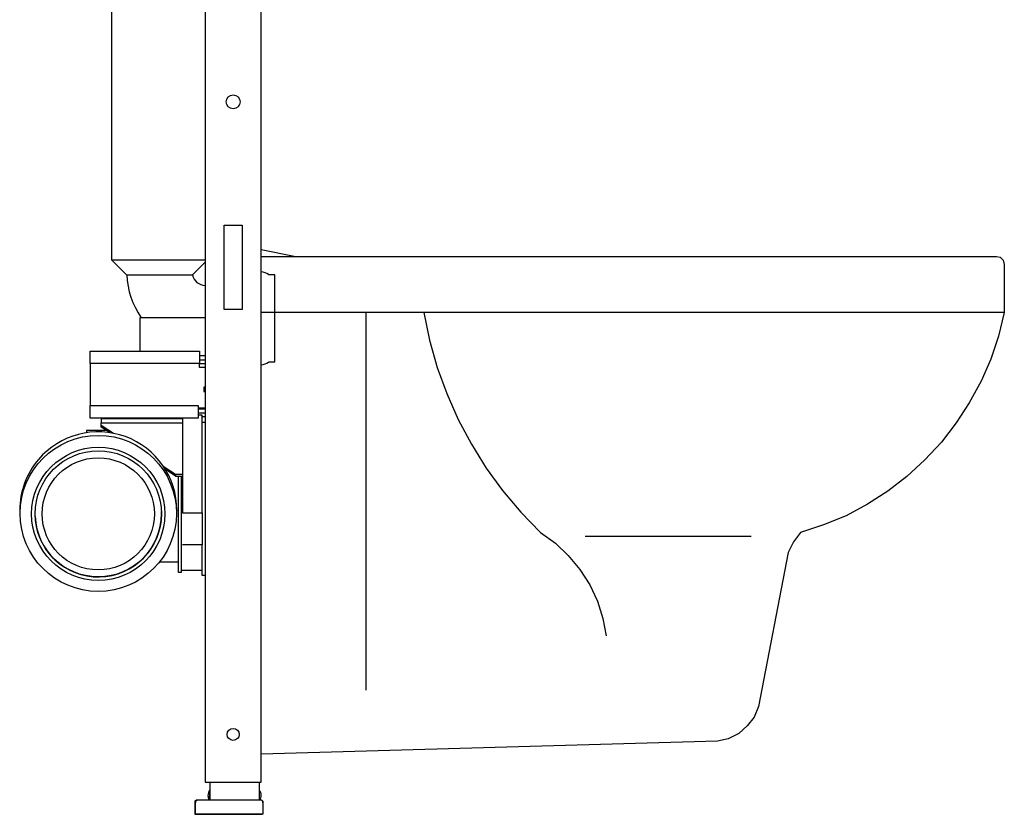
# Model space of a CAD drawing. Extents: x -0.17 to 0.53, y 0 to 1.13.
# Drawn here: x -0.17 to 0.53, y 0 to 0.57 of the extents above; entities that cross this region are included whole.
import ezdxf

# ---------------------------------------------------------------- set-up
doc = ezdxf.new("R2010")
doc.units = 0
doc.layers.add('Niedrukowalna', color=140, linetype='Continuous', lineweight=15)

# ---------------------------------------------------------------- blocks, each defined once
blk = doc.blocks.new('K83100_LEFT')
at = {"lineweight": 30}
for points in [[(0, -0.00481), (0, 0), (0.02473, -0.00481)], [(0.52956, -0.04486), (0.5254, -0.06171), (0.51993, -0.07812), (0.51315, -0.09388), (0.50462, -0.10919), (0.49521, -0.12364), (0.4847, -0.1372), (0.47289, -0.1499), (0.46019, -0.16171), (0.44663, -0.17222), (0.43218, -0.18141), (0.41687, -0.18972), (0.40067, -0.19629), (0.38426, -0.20176), (0.37923, -0.20832), (0.37551, -0.21598), (0.3545, -0.32583), (0.35122, -0.33349), (0.3464, -0.33962), (0.34028, -0.34509), (0.33284, -0.34881), (0.32518, -0.35056), (0, -0.35975), (0, 0), (0, -0.00044)], [(0.11598, -0.04486), (0.11992, -0.06455), (0.12539, -0.08403), (0.13239, -0.10263), (0.14027, -0.12123), (0.1499, -0.13874), (0.1604, -0.1558), (0.172, -0.17178), (0.18491, -0.1871), (0.19913, -0.20176), (0.20964, -0.20942), (0.21883, -0.21817), (0.22714, -0.22802), (0.23415, -0.23896), (0.23962, -0.25056), (0.24355, -0.26303), (0.24574, -0.2755)], [(0.34925, -0.2046), (0.23086, -0.2046)]]:
    blk.add_lwpolyline(points, dxfattribs=at)
blk.add_lwpolyline([(0, -0.04486), (0, -0.00481), (0.52409, -0.00481), (0.5265, -0.00547), (0.52869, -0.00766), (0.52956, -0.01072), (0.52956, -0.04486)], close=True, dxfattribs=at)
at = {"lineweight": 13}
for points in [[(0, -0.17988), (0, -0.18031)], [(0, -0.18272), (0, -0.23415)]]:
    blk.add_lwpolyline(points, dxfattribs=at)
at = {"layer": 'Niedrukowalna', "lineweight": 30}
blk.add_lwpolyline([(0.07462, -0.04486), (0.07462, -0.31402)], dxfattribs=at)
at = {"layer": 'Niedrukowalna', "lineweight": 13}
for points in [[(0.07462, -0.1825), (0.07462, -0.23415)], [(0.07462, -0.22408), (0.07462, -0.2243)]]:
    blk.add_lwpolyline(points, dxfattribs=at)
blk = doc.blocks.new('99440_LEFT')
for points in [[(-0.00116, 1.133), (-0.04116, 1.133), (-0.04116, 0.023), (-0.00116, 0.023)], [(-0.01466, 0.36), (-0.02766, 0.36), (-0.02766, 0.42), (-0.01466, 0.42)], [(-0.12316, 0.3215), (-0.12316, 0.33015), (-0.04516, 0.33015), (-0.04516, 0.3215)], [(-0.04616, 0.2825), (-0.12316, 0.2825), (-0.12316, 0.2915), (-0.04616, 0.2915)]]:
    blk.add_lwpolyline(points, close=True)
for points in [[(-0.04116, 0.39515), (-0.10766, 0.39515), (-0.10766, 0.67665)], [(-0.10766, 0.39515), (-0.09716, 0.38465), (-0.05044, 0.38465)], [(-0.05015, 0.38466), (-0.05018, 0.38466), (-0.05028, 0.38465), (-0.05044, 0.38465)], [(-0.04116, 0.35411), (-0.08763, 0.35411), (-0.08763, 0.33015)], [(-0.04516, 0.32715), (-0.04116, 0.32715)], [(-0.04516, 0.32415), (-0.04116, 0.32415)], [(-0.12316, 0.3215), (-0.12316, 0.2915)], [(-0.04116, 0.3185), (-0.04516, 0.3185), (-0.04516, 0.3215)], [(-0.04516, 0.32145), (-0.04116, 0.32145)], [(-0.04116, 0.3045), (-0.0421, 0.3045), (-0.0421, 0.3015), (-0.04116, 0.3015)], [(-0.04116, 0.2895), (-0.04616, 0.2895)], [(-0.04616, 0.289), (-0.04116, 0.289)], [(-0.11516, 0.2825), (-0.11516, 0.2823), (-0.05716, 0.2823)], [(-0.11516, 0.2823), (-0.11516, 0.27902), (-0.05716, 0.27902)], [(-0.05716, 0.2825), (-0.05716, 0.21484), (-0.04316, 0.21484), (-0.04316, 0.19219), (-0.05716, 0.19219)], [(-0.04616, 0.2863), (-0.04116, 0.2863)], [(-0.04316, 0.21484), (-0.04316, 0.28469), (-0.04616, 0.28469)], [(-0.04116, 0.2835), (-0.04316, 0.2835)], [(-0.11149, 0.2737), (-0.12577, 0.2737), (-0.12577, 0.27207)], [(-0.10909, 0.27212), (-0.11516, 0.27612), (-0.11516, 0.27902)], [(-0.11516, 0.27739), (-0.10648, 0.27167)], [(-0.04116, 0.27936), (-0.04316, 0.27936)], [(-0.07101, 0.24828), (-0.06216, 0.24245), (-0.05716, 0.24245)], [(-0.06216, 0.24118), (-0.06957, 0.24607)], [(-0.06216, 0.24245), (-0.06216, 0.24118), (-0.05716, 0.24118)], [(-0.05816, 0.24118), (-0.05816, 0.17236), (-0.06016, 0.17236), (-0.06016, 0.24118)], [(-0.17328, 0.21677), (-0.17328, 0.21656)], [(-0.07228, 0.21425), (-0.07228, 0.21422)], [(-0.06128, 0.21677), (-0.06128, 0.21656)], [(-0.04116, 0.17036), (-0.04316, 0.17036), (-0.04316, 0.19219)], [(-0.07228, 0.17986), (-0.07374, 0.17986)], [(-0.06016, 0.17986), (-0.07228, 0.17986)], [(-0.04316, 0.17386), (-0.05816, 0.17386)], [(-0.03766, 0.023), (-0.03766, 0.01)], [(-0.00266, 0.023), (-0.00266, 0.01)], [(-0.03766, 0.01725), (-0.03804, 0.01725), (-0.03804, 0.01)], [(-0.00228, 0.01), (-0.00228, 0.01725), (-0.00266, 0.01725)], [(0.00004, 0.00811), (0, 0), (-0.04791, 0), (-0.04795, 0.00811)]]:
    blk.add_lwpolyline(points)
for points in [[(-0.04116, 0.39365), (-0.05015, 0.38466, 0.340371), (-0.04116, 0.37696)], [(-0.00116, 0.3206, 0.136173), (0.00409, 0.32247, -0.154353), (0.00467, 0.32265), (0.00852, 0.32265), (0.00852, 0.38465), (0.00467, 0.38465, -0.154353), (0.00409, 0.38483, 0.136173), (-0.00116, 0.3867)], [(-0.09692, 0.38465, 0.1462), (-0.0866, 0.35411)], [(-0.03804, 0.01725, 0.119096), (-0.03912, 0.0135, 0.110404), (-0.03817, 0.01)], [(-0.00214, 0.01, 0.110404), (-0.00119, 0.0135, 0.119096), (-0.00228, 0.01725)], [(-0.00214, 0.01, 0.110394), (-0.00119, 0.0135, 0.028736), (-0.00129, 0.01445)], [(-0.04698, 0.01), (-0.04745, 0.01, 0.415492), (-0.04845, 0.009), (-0.04841, 0), (-0.04691, 0), (-0.0005, 0), (-0.0005, 0)], [(-0.001, 0.01), (-0.04695, 0.01, 0.415492), (-0.04795, 0.009), (-0.04795, 0.00811), (-0.04795, 0.00817), (-0.04794, 0.00824), (-0.04794, 0.00831), (-0.04794, 0.00837), (-0.04793, 0.00844), (-0.04793, 0.00851), (-0.04792, 0.00858), (-0.04792, 0.00865), (-0.04792, 0.00871), (-0.04791, 0.00878), (-0.04791, 0.00885), (-0.04791, 0.00892), (-0.04791, 0.00899, -0.416062), (-0.04691, 0.01)], [(-0.03902, 0.01251, 0.080253), (-0.03817, 0.01)]]:
    blk.add_lwpolyline(points, format="xyb")
blk.add_lwpolyline([(0, 0.00899), (0, 0.00889), (0, 0.00879), (0.00001, 0.00869), (0.00001, 0.00859), (0.00002, 0.00849), (0.00003, 0.0084), (0.00003, 0.0083), (0.00003, 0.0082), (0.00004, 0.00811), (0.00004, 0.009, 0.415492), (-0.00096, 0.01), (-0.001, 0.01, -0.416062)], format="xyb", close=True)
for centre, radius in [((-0.02116, 0.508), 0.005), ((-0.02116, 0.057), 0.0043)]:
    blk.add_circle(centre, radius)
for centre, major_axis, start_param, end_param in [((-0.11728, 0.21677), (-0.056, 0), 3.141593, 5.577568), ((-0.11728, 0.21677), (-0.056, 0), 5.577568, 6.283185), ((-0.11728, 0.21422), (0.045, 0), 3.181908, 6.283185), ((-0.11728, 0.21422), (0.045, 0), 0, 0.037931)]:
    blk.add_ellipse(centre, major_axis=major_axis, ratio=0.999094, start_param=start_param, end_param=end_param)
for centre, major_axis in [((-0.11728, 0.21456), (-0.0557, 0)), ((-0.11728, 0.21422), (-0.0475, 0)), ((-0.11728, 0.21422), (-0.045, 0)), ((-0.11728, 0.21422), (0.04, 0))]:
    blk.add_ellipse(centre, major_axis=major_axis, ratio=0.999094)

msp = doc.modelspace()

# ---------------------------------------------------------------- block references
for name, p in [('99440_LEFT', (0, 0)), ('K83100_LEFT', (-0.00116, 0.40265))]:
    msp.add_blockref(name, p)

doc.saveas('drawing.dxf')
